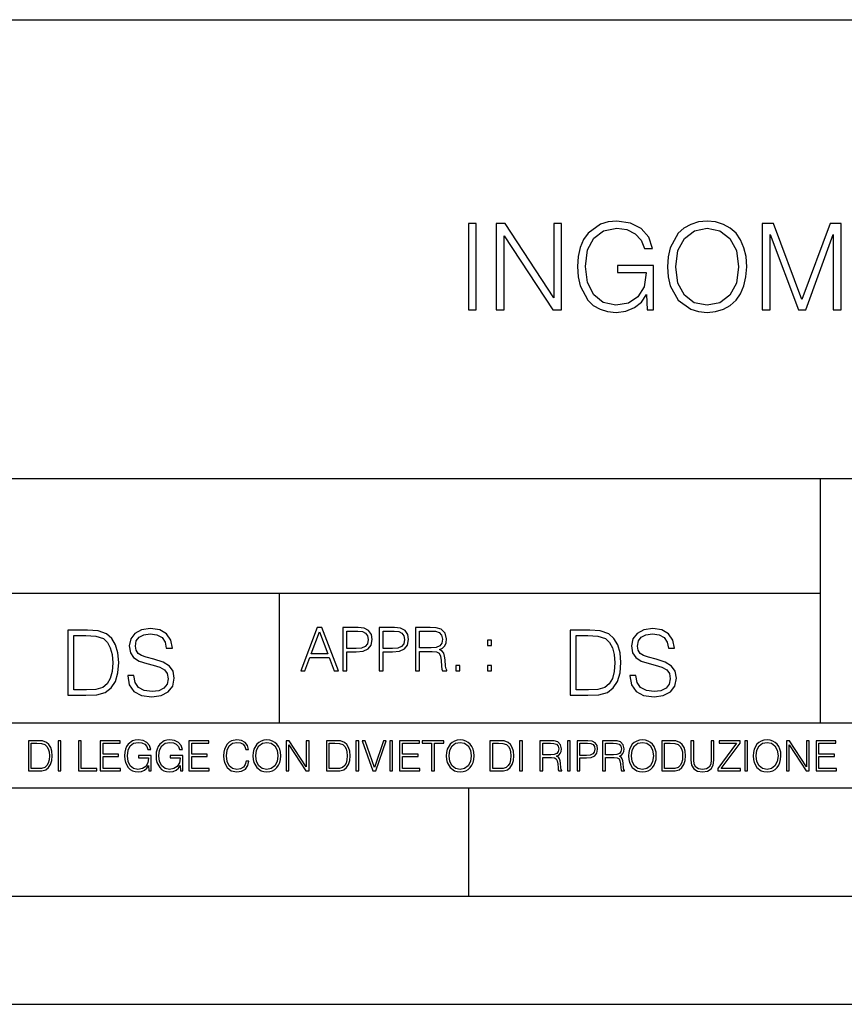
# Model space of a CAD drawing. Extents: x 0 to 420, y 0 to 297.
# Drawn here: x 293 to 331, y 0 to 46 of the extents above; entities that cross this region are included whole.
import ezdxf

# ---------------------------------------------------------------- set-up
doc = ezdxf.new("R2010")
doc.units = 0
doc.layers.get('0').update_dxf_attribs({"linetype": 'CONTINUOUS'})

msp = doc.modelspace()

# ---------------------------------------------------------------- linework, layer by layer
at = {"color": 7}
for p, q in [((234.999802, 45.500252), (410, 45.500252)), ((254.999802, 24.300249), (410, 24.300249)), ((329.999786, 13.00025), (329.999786, 24.300249)), ((234.999802, 19.00025), (329.999786, 19.00025)), ((304.999786, 13.00025), (304.999786, 19.00025)), ((234.999802, 13.00025), (410, 13.00025)), ((25.000401, 9.99976), (410, 9.99976)), ((234.999802, 10.00025), (410, 10.00025)), ((313.75, 4.99976), (313.75, 9.99976)), ((267.5, 4.99976), (415, 4.99976)), ((0, 0), (420, 0)), ((0, 0), (420, 0))]:
    msp.add_line(p, q, dxfattribs=at)
for points in [[(313.730347, 32.087082), (314.097534, 32.087082), (314.097534, 36.087082), (313.730347, 36.087082)], [(315.021027, 32.087082), (315.388214, 32.087082), (315.388214, 35.519627), (317.635773, 32.087082), (318.041901, 32.087082), (318.041901, 36.087082), (317.674713, 36.087082), (317.674713, 32.654537), (315.427155, 36.087082), (315.021027, 36.087082)], [(321.997406, 32.087082), (322.292236, 32.087082), (322.292236, 34.139935), (320.62326, 34.139935), (320.62326, 33.811699), (321.941772, 33.811699), (321.941772, 33.79501), (321.847198, 33.160797), (321.569031, 32.693481), (321.129517, 32.40419), (320.54538, 32.30405), (319.966797, 32.426441), (319.527283, 32.782494), (319.243561, 33.349945), (319.148987, 34.10099), (319.243561, 34.857597), (319.527283, 35.408363), (319.977936, 35.747723), (320.589874, 35.864552), (321.05719, 35.797791), (321.441071, 35.608639), (321.713654, 35.313786), (321.863861, 34.924355), (322.242188, 34.924355), (322.064148, 35.452869), (321.719238, 35.853424), (321.218536, 36.103771), (320.58432, 36.192783), (320.189331, 36.153843), (319.833282, 36.048138), (319.265808, 35.636456), (319.054413, 35.33604), (318.898651, 34.979988), (318.798492, 34.562744), (318.770691, 34.095428), (318.798492, 33.622547), (318.893066, 33.205303), (319.249146, 32.537708), (319.505035, 32.292923), (319.816589, 32.120461), (320.167084, 32.014759), (320.562073, 31.975817), (321.012695, 32.037014), (321.407684, 32.192783), (321.724792, 32.448696), (321.958435, 32.793617)], [(322.932037, 34.084301), (322.959839, 33.61142), (323.059967, 33.199738), (323.427155, 32.537708), (324.005737, 32.120461), (324.361786, 32.014759), (324.762329, 31.975817), (325.157349, 32.014759), (325.513397, 32.120461), (325.830505, 32.292923), (326.097534, 32.537708), (326.308929, 32.838123), (326.464722, 33.199738), (326.559296, 33.61142), (326.598236, 34.084301), (326.56485, 34.551617), (326.464722, 34.963299), (326.308929, 35.324913), (326.097534, 35.630894), (325.830505, 35.870113), (325.513397, 36.042576), (325.157349, 36.153843), (324.762329, 36.192783), (324.361786, 36.153843), (324.005737, 36.042576), (323.694183, 35.870113), (323.427155, 35.630894), (323.059967, 34.963299), (322.959839, 34.546051)], [(327.310333, 32.087082), (327.67749, 32.087082), (327.67749, 35.57526), (328.979309, 32.087082), (329.318665, 32.087082), (330.592651, 35.57526), (330.592651, 32.087082), (330.959839, 32.087082), (330.959839, 36.087082), (330.442444, 36.087082), (329.14621, 32.565525), (327.827698, 36.087082), (327.310333, 36.087082)], [(323.310333, 34.084301), (323.416016, 34.829781), (323.710876, 35.39167), (324.172638, 35.742157), (324.762329, 35.864552), (325.357605, 35.742157), (325.813812, 35.39167), (326.114227, 34.835342), (326.21991, 34.084301), (326.114227, 33.327694), (325.813812, 32.771366), (325.357605, 32.420879), (324.762329, 32.30405), (324.167084, 32.420879), (323.710876, 32.771366), (323.410461, 33.327694)], [(297.991638, 15.195244), (297.991638, 15.174381), (298.062561, 14.757135), (298.279541, 14.452546), (298.630005, 14.268957), (299.109833, 14.202198), (299.539612, 14.264785), (299.865051, 14.435856), (300.069519, 14.707066), (300.144623, 15.07007), (300.086212, 15.39135), (299.915131, 15.633352), (299.623047, 15.812768), (299.20163, 15.950459), (298.851166, 16.038082), (298.621674, 16.113186), (298.467285, 16.217497), (298.375488, 16.35936), (298.346283, 16.551294), (298.388, 16.789124), (298.521515, 16.96854), (298.738495, 17.077024), (299.034729, 17.11875), (299.343506, 17.072851), (299.577148, 16.943506), (299.719025, 16.734882), (299.773254, 16.451155), (300.057007, 16.451155), (299.981903, 16.835022), (299.781616, 17.122921), (299.468689, 17.302338), (299.047272, 17.364923), (298.634186, 17.302338), (298.325409, 17.13961), (298.129333, 16.885092), (298.062561, 16.559639), (298.11264, 16.242533), (298.262848, 16.021391), (298.517365, 15.862838), (298.880371, 15.746009), (299.164093, 15.675077), (299.47702, 15.574938), (299.694, 15.453937), (299.819153, 15.282866), (299.860901, 15.040863), (299.810822, 14.794687), (299.664795, 14.606927), (299.431122, 14.485926), (299.114014, 14.448374), (298.755188, 14.498443), (298.49231, 14.644479), (298.32959, 14.878137), (298.27536, 15.195244)], [(305.98587, 15.412767), (306.177826, 15.412767), (306.405914, 16.024729), (307.307159, 16.024729), (307.532471, 15.412767), (307.724396, 15.412767), (306.965027, 17.412767), (306.74527, 17.412767)], [(307.935822, 15.412767), (308.119385, 15.412767), (308.119385, 16.28064), (308.544983, 16.28064), (308.870453, 16.314018), (309.104095, 16.419722), (309.243195, 16.597746), (309.290466, 16.850876), (309.248749, 17.095661), (309.123566, 17.270905), (308.920502, 17.376606), (308.634003, 17.412767), (307.935822, 17.412767)], [(309.615906, 15.412767), (309.7995, 15.412767), (309.7995, 16.28064), (310.225098, 16.28064), (310.550537, 16.314018), (310.78421, 16.419722), (310.923279, 16.597746), (310.970581, 16.850876), (310.928864, 17.095661), (310.80368, 17.270905), (310.600616, 17.376606), (310.314117, 17.412767), (309.615906, 17.412767)], [(311.296021, 15.412767), (311.479614, 15.412767), (311.479614, 16.308456), (312.063751, 16.308456), (312.261261, 16.288984), (312.380859, 16.222225), (312.442078, 16.091488), (312.472656, 15.882865), (312.494934, 15.618608), (312.511597, 15.493435), (312.539429, 15.412767), (312.742493, 15.412767), (312.742493, 15.440584), (312.700775, 15.504561), (312.678497, 15.624172), (312.653473, 15.924589), (312.634003, 16.094269), (312.597839, 16.225006), (312.525513, 16.322365), (312.403137, 16.389124), (312.539429, 16.461447), (312.642334, 16.567148), (312.703552, 16.709013), (312.7258, 16.881474), (312.661804, 17.148512), (312.481018, 17.3321), (312.247345, 17.401642), (311.963623, 17.412767), (311.296021, 17.412767)], [(321.19162, 15.195244), (321.19162, 15.174381), (321.262543, 14.757135), (321.479523, 14.452546), (321.829987, 14.268957), (322.309814, 14.202198), (322.739594, 14.264785), (323.065033, 14.435856), (323.269501, 14.707066), (323.344604, 15.07007), (323.286194, 15.39135), (323.115112, 15.633352), (322.823029, 15.812768), (322.401611, 15.950459), (322.051147, 16.038082), (321.821655, 16.113186), (321.667267, 16.217497), (321.57547, 16.35936), (321.546265, 16.551294), (321.587982, 16.789124), (321.721497, 16.96854), (321.938477, 17.077024), (322.234711, 17.11875), (322.543488, 17.072851), (322.77713, 16.943506), (322.919006, 16.734882), (322.973236, 16.451155), (323.256989, 16.451155), (323.181885, 16.835022), (322.981598, 17.122921), (322.668671, 17.302338), (322.247253, 17.364923), (321.834167, 17.302338), (321.525391, 17.13961), (321.329285, 16.885092), (321.262543, 16.559639), (321.312622, 16.242533), (321.46283, 16.021391), (321.717346, 15.862838), (322.080353, 15.746009), (322.364075, 15.675077), (322.677002, 15.574938), (322.893982, 15.453937), (323.019135, 15.282866), (323.060883, 15.040863), (323.010803, 14.794687), (322.864777, 14.606927), (322.631104, 14.485926), (322.313995, 14.448374), (321.95517, 14.498443), (321.692291, 14.644479), (321.529572, 14.878137), (321.475342, 15.195244)], [(295.934601, 17.285646), (295.229462, 17.285646), (295.229462, 14.285647), (296.055603, 14.285647), (296.564636, 14.30651), (296.952698, 14.414993), (297.219727, 14.623617), (297.420013, 14.924034), (297.541016, 15.312073), (297.582733, 15.791906), (297.541016, 16.238359), (297.432526, 16.609709), (297.253113, 16.905952), (297.015259, 17.122921), (296.618896, 17.260612), (296.139069, 17.285646)], [(295.504852, 14.531822), (295.504852, 17.039473), (296.055603, 17.039473), (296.514587, 17.01861), (296.865051, 16.905952), (297.052826, 16.726538), (297.18634, 16.480362), (297.269806, 16.167427), (297.299011, 15.783561), (297.269806, 15.383005), (297.18634, 15.061726), (297.044464, 14.81555), (296.844208, 14.644479), (296.518738, 14.548512), (296.084808, 14.531822)], [(306.467102, 16.188845), (306.85376, 17.218052), (307.243195, 16.188845)], [(308.119385, 16.444756), (308.119385, 17.24865), (308.625641, 17.24865), (308.837067, 17.223616), (308.984497, 17.151293), (309.070709, 17.0289), (309.101318, 16.853657), (309.065155, 16.661724), (308.965027, 16.536551), (308.792542, 16.464228), (308.54776, 16.444756)], [(309.7995, 16.444756), (309.7995, 17.24865), (310.305756, 17.24865), (310.517181, 17.223616), (310.664612, 17.151293), (310.750824, 17.0289), (310.781433, 16.853657), (310.74527, 16.661724), (310.645142, 16.536551), (310.472656, 16.464228), (310.227875, 16.444756)], [(311.479614, 16.472572), (311.479614, 17.24865), (311.999786, 17.24865), (312.216766, 17.237524), (312.386444, 17.17911), (312.494934, 17.051155), (312.536652, 16.87591), (312.503265, 16.689541), (312.408691, 16.564367), (312.244568, 16.492044), (312.010925, 16.472572)], [(319.134583, 17.285646), (318.429443, 17.285646), (318.429443, 14.285647), (319.255585, 14.285647), (319.764618, 14.30651), (320.152679, 14.414993), (320.419708, 14.623617), (320.619995, 14.924034), (320.740997, 15.312073), (320.782715, 15.791906), (320.740997, 16.238359), (320.632507, 16.609709), (320.453094, 16.905952), (320.21524, 17.122921), (319.818878, 17.260612), (319.33905, 17.285646)], [(318.704834, 14.531822), (318.704834, 17.039473), (319.255585, 17.039473), (319.714569, 17.01861), (320.065033, 16.905952), (320.252808, 16.726538), (320.386322, 16.480362), (320.469788, 16.167427), (320.498993, 15.783561), (320.469788, 15.383005), (320.386322, 15.061726), (320.244446, 14.81555), (320.044189, 14.644479), (319.718719, 14.548512), (319.28479, 14.531822)], [(314.620087, 16.581057), (314.80368, 16.581057), (314.80368, 16.828623), (314.620087, 16.828623)], [(313.151398, 15.412767), (313.334961, 15.412767), (313.334961, 15.660334), (313.151398, 15.660334)], [(314.620087, 15.412767), (314.80368, 15.412767), (314.80368, 15.660334), (314.620087, 15.660334)], [(293.734528, 12.181828), (293.405457, 12.181828), (293.405457, 10.781829), (293.790985, 10.781829), (294.028534, 10.791565), (294.209625, 10.842191), (294.334259, 10.939548), (294.427704, 11.079742), (294.484192, 11.260827), (294.503662, 11.48475), (294.484192, 11.693094), (294.433563, 11.866391), (294.349823, 12.004639), (294.238831, 12.10589), (294.053864, 12.170146), (293.829926, 12.181828)], [(293.533966, 10.89671), (293.533966, 12.066947), (293.790985, 12.066947), (294.005188, 12.057211), (294.168732, 12.004639), (294.256348, 11.920911), (294.318665, 11.806029), (294.357605, 11.659993), (294.371246, 11.480855), (294.357605, 11.293929), (294.318665, 11.143998), (294.252472, 11.029117), (294.158997, 10.949284), (294.007141, 10.904499), (293.804626, 10.89671)], [(294.772369, 10.781829), (294.900879, 10.781829), (294.900879, 12.181828), (294.772369, 12.181828)], [(295.710876, 10.781829), (296.557892, 10.781829), (296.557892, 10.89671), (295.839386, 10.89671), (295.839386, 12.181828), (295.710876, 12.181828)], [(296.723389, 10.781829), (297.663879, 10.781829), (297.663879, 10.89671), (296.851898, 10.89671), (296.851898, 11.443859), (297.572357, 11.443859), (297.572357, 11.558742), (296.851898, 11.558742), (296.851898, 12.066947), (297.640503, 12.066947), (297.640503, 12.181828), (296.723389, 12.181828)], [(298.972351, 10.781829), (299.075562, 10.781829), (299.075562, 11.500327), (298.491394, 11.500327), (298.491394, 11.385445), (298.952881, 11.385445), (298.952881, 11.379603), (298.919769, 11.157629), (298.822418, 10.994068), (298.66861, 10.892817), (298.464142, 10.857768), (298.261658, 10.900605), (298.107819, 11.025223), (298.008514, 11.223831), (297.975403, 11.486697), (298.008514, 11.751509), (298.107819, 11.944277), (298.265533, 12.063053), (298.479736, 12.103943), (298.64328, 12.080577), (298.777649, 12.014374), (298.873047, 11.911175), (298.925629, 11.774875), (299.058044, 11.774875), (298.995728, 11.959854), (298.875, 12.100049), (298.699768, 12.187671), (298.477783, 12.218824), (298.339539, 12.205194), (298.214905, 12.168199), (298.016296, 12.02411), (297.942322, 11.918963), (297.887787, 11.794346), (297.852753, 11.64831), (297.843018, 11.48475), (297.852753, 11.319242), (297.885834, 11.173205), (298.010468, 10.939548), (298.100037, 10.853873), (298.209076, 10.793511), (298.331726, 10.756516), (298.470001, 10.742886), (298.627716, 10.764304), (298.765961, 10.818825), (298.876953, 10.908394), (298.95874, 11.029117)], [(300.430786, 10.781829), (300.533966, 10.781829), (300.533966, 11.500327), (299.949829, 11.500327), (299.949829, 11.385445), (300.411316, 11.385445), (300.411316, 11.379603), (300.378204, 11.157629), (300.280853, 10.994068), (300.127014, 10.892817), (299.922577, 10.857768), (299.720062, 10.900605), (299.566223, 11.025223), (299.466919, 11.223831), (299.433838, 11.486697), (299.466919, 11.751509), (299.566223, 11.944277), (299.723969, 12.063053), (299.938141, 12.103943), (300.101715, 12.080577), (300.236053, 12.014374), (300.331482, 11.911175), (300.384033, 11.774875), (300.516449, 11.774875), (300.454132, 11.959854), (300.333405, 12.100049), (300.158173, 12.187671), (299.936188, 12.218824), (299.797943, 12.205194), (299.67334, 12.168199), (299.474731, 12.02411), (299.400726, 11.918963), (299.346222, 11.794346), (299.311157, 11.64831), (299.301422, 11.48475), (299.311157, 11.319242), (299.344269, 11.173205), (299.468872, 10.939548), (299.558441, 10.853873), (299.66748, 10.793511), (299.790161, 10.756516), (299.928406, 10.742886), (300.086121, 10.764304), (300.224365, 10.818825), (300.335358, 10.908394), (300.417145, 11.029117)], [(300.818268, 10.781829), (301.758728, 10.781829), (301.758728, 10.89671), (300.946777, 10.89671), (300.946777, 11.443859), (301.667206, 11.443859), (301.667206, 11.558742), (300.946777, 11.558742), (300.946777, 12.066947), (301.735352, 12.066947), (301.735352, 12.181828), (300.818268, 12.181828)], [(303.464417, 11.239408), (303.425476, 11.077795), (303.33786, 10.957072), (303.207397, 10.88308), (303.039948, 10.857768), (302.837463, 10.898658), (302.685577, 11.019381), (302.588196, 11.21799), (302.555115, 11.486697), (302.588196, 11.751509), (302.683624, 11.944277), (302.833557, 12.063053), (303.036072, 12.103943), (303.19574, 12.080577), (303.322296, 12.014374), (303.409912, 11.909228), (303.450806, 11.772927), (303.577362, 11.772927), (303.53064, 11.955959), (303.419647, 12.096154), (303.252197, 12.185723), (303.036072, 12.218824), (302.782928, 12.168199), (302.677795, 12.107838), (302.588196, 12.02411), (302.465546, 11.794346), (302.432434, 11.64831), (302.422699, 11.48475), (302.432434, 11.317295), (302.465546, 11.171259), (302.586273, 10.937601), (302.779022, 10.791565), (303.032166, 10.742886), (303.256073, 10.777935), (303.427429, 10.873344), (303.540375, 11.029117), (303.591003, 11.239408)], [(303.777924, 11.480855), (303.787659, 11.315348), (303.822693, 11.171259), (303.951233, 10.939548), (304.153717, 10.793511), (304.27832, 10.756516), (304.418518, 10.742886), (304.556763, 10.756516), (304.681396, 10.793511), (304.792389, 10.853873), (304.885864, 10.939548), (304.959839, 11.044694), (305.014343, 11.171259), (305.047455, 11.315348), (305.061096, 11.480855), (305.049408, 11.644416), (305.014343, 11.788505), (304.959839, 11.91507), (304.885864, 12.022162), (304.792389, 12.10589), (304.681396, 12.166252), (304.556763, 12.205194), (304.418518, 12.218824), (304.27832, 12.205194), (304.153717, 12.166252), (304.044678, 12.10589), (303.951233, 12.022162), (303.822693, 11.788505), (303.787659, 11.642468)], [(303.910339, 11.480855), (303.947327, 11.741774), (304.050537, 11.938436), (304.212128, 12.061106), (304.418518, 12.103943), (304.626892, 12.061106), (304.78656, 11.938436), (304.891693, 11.74372), (304.92868, 11.480855), (304.891693, 11.216043), (304.78656, 11.021328), (304.626892, 10.898658), (304.418518, 10.857768), (304.210205, 10.898658), (304.050537, 11.021328), (303.945374, 11.216043)], [(305.312256, 10.781829), (305.440796, 10.781829), (305.440796, 11.98322), (306.227417, 10.781829), (306.369568, 10.781829), (306.369568, 12.181828), (306.241058, 12.181828), (306.241058, 10.980438), (305.454407, 12.181828), (305.312256, 12.181828)], [(307.498932, 12.181828), (307.169861, 12.181828), (307.169861, 10.781829), (307.555389, 10.781829), (307.792938, 10.791565), (307.97403, 10.842191), (308.098633, 10.939548), (308.192108, 11.079742), (308.248566, 11.260827), (308.268066, 11.48475), (308.248566, 11.693094), (308.197937, 11.866391), (308.114227, 12.004639), (308.003235, 12.10589), (307.818237, 12.170146), (307.59433, 12.181828)], [(307.29837, 10.89671), (307.29837, 12.066947), (307.555389, 12.066947), (307.769592, 12.057211), (307.933136, 12.004639), (308.020752, 11.920911), (308.083069, 11.806029), (308.122009, 11.659993), (308.135651, 11.480855), (308.122009, 11.293929), (308.083069, 11.143998), (308.016876, 11.029117), (307.923401, 10.949284), (307.771515, 10.904499), (307.569031, 10.89671)], [(308.536743, 10.781829), (308.665283, 10.781829), (308.665283, 12.181828), (308.536743, 12.181828)], [(309.317566, 10.781829), (309.455811, 10.781829), (309.940643, 12.181828), (309.810181, 12.181828), (309.387665, 10.94539), (308.965118, 12.181828), (308.83078, 12.181828)], [(310.104187, 10.781829), (310.232727, 10.781829), (310.232727, 12.181828), (310.104187, 12.181828)], [(310.555939, 10.781829), (311.496399, 10.781829), (311.496399, 10.89671), (310.684448, 10.89671), (310.684448, 11.443859), (311.404907, 11.443859), (311.404907, 11.558742), (310.684448, 11.558742), (310.684448, 12.066947), (311.473053, 12.066947), (311.473053, 12.181828), (310.555939, 12.181828)], [(312.03186, 10.781829), (312.1604, 10.781829), (312.1604, 12.066947), (312.596558, 12.066947), (312.596558, 12.181828), (311.595703, 12.181828), (311.595703, 12.066947), (312.03186, 12.066947)], [(312.709473, 11.480855), (312.719238, 11.315348), (312.754272, 11.171259), (312.882782, 10.939548), (313.085266, 10.793511), (313.2099, 10.756516), (313.350098, 10.742886), (313.488342, 10.756516), (313.612976, 10.793511), (313.723938, 10.853873), (313.817413, 10.939548), (313.891418, 11.044694), (313.945923, 11.171259), (313.979034, 11.315348), (313.992645, 11.480855), (313.980957, 11.644416), (313.945923, 11.788505), (313.891418, 11.91507), (313.817413, 12.022162), (313.723938, 12.10589), (313.612976, 12.166252), (313.488342, 12.205194), (313.350098, 12.218824), (313.2099, 12.205194), (313.085266, 12.166252), (312.976257, 12.10589), (312.882782, 12.022162), (312.754272, 11.788505), (312.719238, 11.642468)], [(312.841888, 11.480855), (312.878876, 11.741774), (312.982086, 11.938436), (313.143707, 12.061106), (313.350098, 12.103943), (313.558441, 12.061106), (313.718109, 11.938436), (313.823242, 11.74372), (313.86026, 11.480855), (313.823242, 11.216043), (313.718109, 11.021328), (313.558441, 10.898658), (313.350098, 10.857768), (313.141754, 10.898658), (312.982086, 11.021328), (312.876953, 11.216043)], [(315.059692, 12.181828), (314.730621, 12.181828), (314.730621, 10.781829), (315.11615, 10.781829), (315.353699, 10.791565), (315.53479, 10.842191), (315.659424, 10.939548), (315.752869, 11.079742), (315.809326, 11.260827), (315.828827, 11.48475), (315.809326, 11.693094), (315.758728, 11.866391), (315.674988, 12.004639), (315.563995, 12.10589), (315.379028, 12.170146), (315.15509, 12.181828)], [(314.859131, 10.89671), (314.859131, 12.066947), (315.11615, 12.066947), (315.330353, 12.057211), (315.493896, 12.004639), (315.581543, 11.920911), (315.643829, 11.806029), (315.68277, 11.659993), (315.696411, 11.480855), (315.68277, 11.293929), (315.643829, 11.143998), (315.577637, 11.029117), (315.484161, 10.949284), (315.332275, 10.904499), (315.129791, 10.89671)], [(316.097534, 10.781829), (316.226044, 10.781829), (316.226044, 12.181828), (316.097534, 12.181828)], [(317.036041, 10.781829), (317.164551, 10.781829), (317.164551, 11.408811), (317.573456, 11.408811), (317.7117, 11.395181), (317.795441, 11.348449), (317.838257, 11.256933), (317.85968, 11.110897), (317.875275, 10.925918), (317.886963, 10.838296), (317.906433, 10.781829), (318.048553, 10.781829), (318.048553, 10.8013), (318.019348, 10.846085), (318.003784, 10.929812), (317.986267, 11.140104), (317.972626, 11.258881), (317.947327, 11.350396), (317.896667, 11.418547), (317.811005, 11.465278), (317.906433, 11.515904), (317.978455, 11.589895), (318.021301, 11.6892), (318.036865, 11.809923), (317.992096, 11.99685), (317.86554, 12.125361), (317.701965, 12.17404), (317.503357, 12.181828), (317.036041, 12.181828)], [(317.164551, 11.523693), (317.164551, 12.066947), (317.528687, 12.066947), (317.680542, 12.059158), (317.799316, 12.018269), (317.875275, 11.928699), (317.90448, 11.806029), (317.881104, 11.67557), (317.814911, 11.587949), (317.700012, 11.537323), (317.536469, 11.523693)], [(318.305573, 10.781829), (318.434082, 10.781829), (318.434082, 12.181828), (318.305573, 12.181828)], [(318.757324, 10.781829), (318.885834, 10.781829), (318.885834, 11.389339), (319.183746, 11.389339), (319.41156, 11.412705), (319.575134, 11.486697), (319.672485, 11.611315), (319.705566, 11.788505), (319.676392, 11.959854), (319.588745, 12.082524), (319.446594, 12.156516), (319.246063, 12.181828), (318.757324, 12.181828)], [(318.885834, 11.504221), (318.885834, 12.066947), (319.240204, 12.066947), (319.388184, 12.049423), (319.491394, 11.998796), (319.551758, 11.913122), (319.573181, 11.790452), (319.547852, 11.656098), (319.477783, 11.568477), (319.357056, 11.517851), (319.185699, 11.504221)], [(319.933411, 10.781829), (320.06192, 10.781829), (320.06192, 11.408811), (320.470825, 11.408811), (320.60907, 11.395181), (320.69278, 11.348449), (320.735626, 11.256933), (320.75705, 11.110897), (320.772614, 10.925918), (320.784302, 10.838296), (320.803772, 10.781829), (320.945923, 10.781829), (320.945923, 10.8013), (320.916718, 10.846085), (320.901123, 10.929812), (320.883606, 11.140104), (320.869995, 11.258881), (320.844666, 11.350396), (320.794037, 11.418547), (320.708374, 11.465278), (320.803772, 11.515904), (320.875824, 11.589895), (320.91864, 11.6892), (320.934235, 11.809923), (320.889465, 11.99685), (320.762878, 12.125361), (320.599304, 12.17404), (320.400696, 12.181828), (319.933411, 12.181828)], [(320.06192, 11.523693), (320.06192, 12.066947), (320.426025, 12.066947), (320.577911, 12.059158), (320.696686, 12.018269), (320.772614, 11.928699), (320.801819, 11.806029), (320.778442, 11.67557), (320.71225, 11.587949), (320.597382, 11.537323), (320.433807, 11.523693)], [(321.132843, 11.480855), (321.142578, 11.315348), (321.177612, 11.171259), (321.306152, 10.939548), (321.508636, 10.793511), (321.63324, 10.756516), (321.773438, 10.742886), (321.911682, 10.756516), (322.036316, 10.793511), (322.147308, 10.853873), (322.240784, 10.939548), (322.314758, 11.044694), (322.369263, 11.171259), (322.402374, 11.315348), (322.416016, 11.480855), (322.404327, 11.644416), (322.369263, 11.788505), (322.314758, 11.91507), (322.240784, 12.022162), (322.147308, 12.10589), (322.036316, 12.166252), (321.911682, 12.205194), (321.773438, 12.218824), (321.63324, 12.205194), (321.508636, 12.166252), (321.399597, 12.10589), (321.306152, 12.022162), (321.177612, 11.788505), (321.142578, 11.642468)], [(321.265259, 11.480855), (321.302246, 11.741774), (321.405457, 11.938436), (321.567047, 12.061106), (321.773438, 12.103943), (321.981812, 12.061106), (322.141479, 11.938436), (322.246613, 11.74372), (322.2836, 11.480855), (322.246613, 11.216043), (322.141479, 11.021328), (321.981812, 10.898658), (321.773438, 10.857768), (321.565125, 10.898658), (321.405457, 11.021328), (321.300293, 11.216043)], [(322.996277, 12.181828), (322.667175, 12.181828), (322.667175, 10.781829), (323.052734, 10.781829), (323.290283, 10.791565), (323.471375, 10.842191), (323.595978, 10.939548), (323.689453, 11.079742), (323.745911, 11.260827), (323.765381, 11.48475), (323.745911, 11.693094), (323.695282, 11.866391), (323.611572, 12.004639), (323.50058, 12.10589), (323.315582, 12.170146), (323.091675, 12.181828)], [(322.795715, 10.89671), (322.795715, 12.066947), (323.052734, 12.066947), (323.266907, 12.057211), (323.430481, 12.004639), (323.518097, 11.920911), (323.580414, 11.806029), (323.619354, 11.659993), (323.632996, 11.480855), (323.619354, 11.293929), (323.580414, 11.143998), (323.514221, 11.029117), (323.420746, 10.949284), (323.26886, 10.904499), (323.066345, 10.89671)], [(324.014618, 12.181828), (324.014618, 11.282246), (324.047729, 11.046641), (324.147034, 10.877239), (324.312531, 10.777935), (324.546204, 10.742886), (324.777893, 10.777935), (324.94342, 10.877239), (325.044678, 11.046641), (325.079712, 11.282246), (325.079712, 12.181828), (324.951202, 12.181828), (324.951202, 11.29977), (324.927826, 11.103108), (324.855774, 10.964861), (324.731171, 10.88308), (324.546204, 10.857768), (324.359253, 10.88308), (324.23465, 10.964861), (324.164551, 11.103108), (324.143127, 11.29977), (324.143127, 12.181828)], [(325.25885, 10.781829), (326.298615, 10.781829), (326.298615, 10.89671), (325.410736, 10.89671), (326.285004, 12.070842), (326.285004, 12.181828), (325.325043, 12.181828), (325.325043, 12.066947), (326.125336, 12.066947), (325.25885, 10.900605)], [(326.499176, 10.781829), (326.627686, 10.781829), (326.627686, 12.181828), (326.499176, 12.181828)], [(326.890564, 11.480855), (326.900299, 11.315348), (326.935333, 11.171259), (327.063843, 10.939548), (327.266357, 10.793511), (327.390961, 10.756516), (327.531158, 10.742886), (327.669403, 10.756516), (327.794037, 10.793511), (327.905029, 10.853873), (327.998474, 10.939548), (328.072479, 11.044694), (328.126984, 11.171259), (328.160095, 11.315348), (328.173706, 11.480855), (328.162048, 11.644416), (328.126984, 11.788505), (328.072479, 11.91507), (327.998474, 12.022162), (327.905029, 12.10589), (327.794037, 12.166252), (327.669403, 12.205194), (327.531158, 12.218824), (327.390961, 12.205194), (327.266357, 12.166252), (327.157318, 12.10589), (327.063843, 12.022162), (326.935333, 11.788505), (326.900299, 11.642468)], [(327.022949, 11.480855), (327.059937, 11.741774), (327.163147, 11.938436), (327.324768, 12.061106), (327.531158, 12.103943), (327.739502, 12.061106), (327.89917, 11.938436), (328.004333, 11.74372), (328.041321, 11.480855), (328.004333, 11.216043), (327.89917, 11.021328), (327.739502, 10.898658), (327.531158, 10.857768), (327.322815, 10.898658), (327.163147, 11.021328), (327.058014, 11.216043)], [(328.424896, 10.781829), (328.553406, 10.781829), (328.553406, 11.98322), (329.340057, 10.781829), (329.482208, 10.781829), (329.482208, 12.181828), (329.353699, 12.181828), (329.353699, 10.980438), (328.567047, 12.181828), (328.424896, 12.181828)], [(329.795715, 10.781829), (330.736176, 10.781829), (330.736176, 10.89671), (329.924225, 10.89671), (329.924225, 11.443859), (330.644653, 11.443859), (330.644653, 11.558742), (329.924225, 11.558742), (329.924225, 12.066947), (330.712799, 12.066947), (330.712799, 12.181828), (329.795715, 12.181828)]]:
    msp.add_lwpolyline(points, close=True, dxfattribs=at)

doc.saveas('drawing.dxf')
